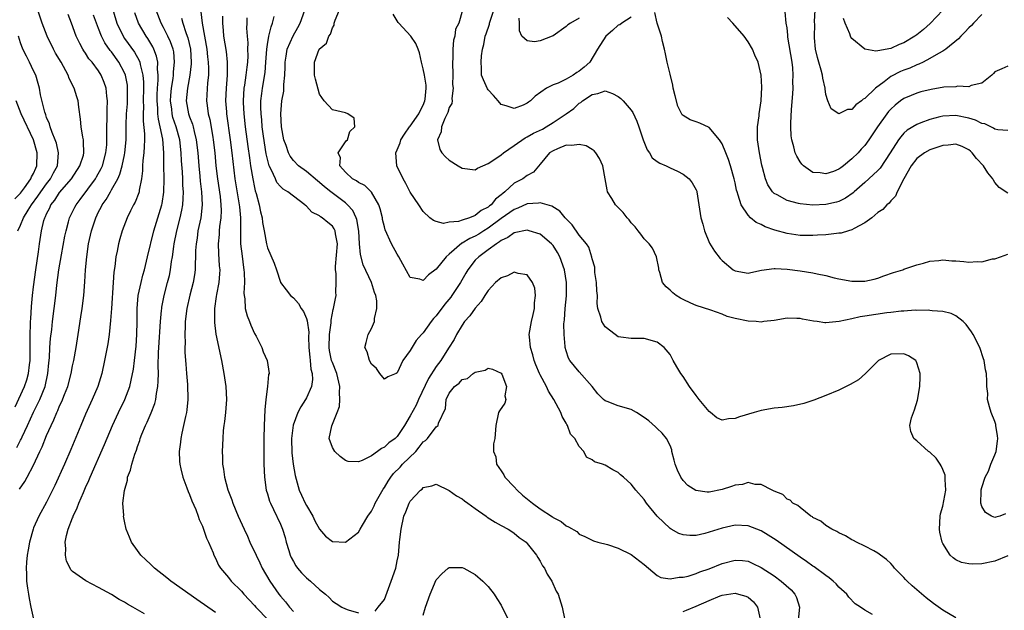
# Model space of a CAD drawing. Units: inches. Extents: x 2578328 to 2580000, y 1491000 to 1494000.
# Drawn here: x 2579459 to 2579610, y 1492014 to 1492106 of the extents above; entities that cross this region are included whole.
import ezdxf

# ---------------------------------------------------------------- set-up
doc = ezdxf.new("R2010")
doc.units = ezdxf.units.IN
doc.header["$MEASUREMENT"] = 0
doc.layers.add('LD25771491_2ft', color=198, linetype='Continuous')

msp = doc.modelspace()

# ---------------------------------------------------------------- linework, layer by layer
at = {"layer": 'LD25771491_2ft'}
for points, elevation in [([(2579458.14, 1492045.86), (2579459.58, 1492049), (2579459.98, 1492050.02), (2579460.22, 1492051), (2579460.35, 1492052.35), (2579460.46, 1492053), (2579460.49, 1492055), (2579460.47, 1492055.53), (2579460.48, 1492057), (2579460.54, 1492058.54), (2579460.54, 1492059), (2579460.56, 1492059.44), (2579460.7, 1492061.3), (2579460.85, 1492063), (2579461, 1492064.37), (2579461.34, 1492067), (2579461.76, 1492069.76), (2579461.92, 1492071), (2579462.22, 1492073), (2579462.59, 1492074.59), (2579462.72, 1492075), (2579462.82, 1492075.18), (2579463, 1492075.62), (2579463.48, 1492076.52), (2579463.67, 1492077), (2579464.27, 1492077.73), (2579465, 1492078.87), (2579466.84, 1492081), (2579468.14, 1492083), (2579468.66, 1492084.66), (2579468.74, 1492085), (2579468.7, 1492086.7), (2579468.66, 1492087), (2579468.56, 1492087.44), (2579468.31, 1492089), (2579468.22, 1492090.22), (2579467.96, 1492092.04), (2579467.85, 1492093), (2579467.64, 1492093.64), (2579467.24, 1492095), (2579466.49, 1492096.49), (2579466.32, 1492097), (2579465.23, 1492099), (2579464.39, 1492100.39), (2579464.04, 1492101), (2579463.07, 1492103), (2579462.34, 1492105), (2579461.65, 1492107)], 9946), ([(2579473, 1492107.76), (2579473.83, 1492105), (2579474.77, 1492103), (2579475, 1492102.65), (2579476.54, 1492100.54), (2579477.25, 1492099.25), (2579477.34, 1492099), (2579477.4, 1492098.6), (2579477.81, 1492097), (2579477.91, 1492095.91), (2579477.91, 1492095), (2579477.88, 1492093), (2579477.91, 1492092.09), (2579477.86, 1492091), (2579477.87, 1492089.87), (2579478.07, 1492087.93), (2579478.08, 1492087), (2579478, 1492086), (2579477.99, 1492085), (2579477.83, 1492083.83), (2579477.78, 1492083), (2579477.77, 1492082.23), (2579477.6, 1492081), (2579477.25, 1492079.25), (2579477.23, 1492079), (2579477.18, 1492078.82), (2579476.62, 1492077.38), (2579476.38, 1492077), (2579475.93, 1492076.07), (2579475.38, 1492075), (2579474.62, 1492073), (2579474.25, 1492071.75), (2579474.05, 1492071), (2579473.85, 1492069.85), (2579473.66, 1492069), (2579473.5, 1492067.5), (2579473.36, 1492066.64), (2579473.24, 1492065), (2579473, 1492061), (2579472.85, 1492059.15), (2579472.61, 1492057), (2579472.41, 1492055.59), (2579471.94, 1492053), (2579471.5, 1492051), (2579470.87, 1492049), (2579470.02, 1492047), (2579469, 1492044.75), (2579468.25, 1492043), (2579466.72, 1492039.28), (2579465.74, 1492037), (2579464.28, 1492033.72), (2579463.93, 1492033), (2579463, 1492031.18), (2579461.78, 1492029), (2579461, 1492027.19), (2579460.92, 1492027), (2579460.37, 1492025), (2579460.17, 1492023.83), (2579460.01, 1492023), (2579459.9, 1492021.9), (2579459.84, 1492021), (2579459.9, 1492020.1), (2579459.91, 1492019), (2579460.08, 1492017.92), (2579460.19, 1492017), (2579460.31, 1492016.31), (2579460.57, 1492015), (2579461, 1492013.12)], 9940), ([(2579489, 1492014.18), (2579486.14, 1492016.14), (2579482.12, 1492019), (2579481.51, 1492019.51), (2579479.59, 1492021), (2579479.32, 1492021.32), (2579479, 1492021.61), (2579478.3, 1492022.3), (2579477.49, 1492023), (2579477, 1492023.72), (2579476.06, 1492025), (2579475.78, 1492025.78), (2579475.27, 1492027), (2579475, 1492028.22), (2579474.85, 1492029), (2579474.87, 1492029.13), (2579474.76, 1492031), (2579474.97, 1492032.97), (2579475.45, 1492034.55), (2579475.48, 1492035), (2579475.92, 1492036.08), (2579476.1, 1492037), (2579476.58, 1492038.58), (2579476.82, 1492039.18), (2579477, 1492039.77), (2579477.34, 1492040.66), (2579477.42, 1492041), (2579477.66, 1492041.66), (2579478.21, 1492043), (2579478.48, 1492043.52), (2579479.08, 1492044.92), (2579479.65, 1492046.35), (2579479.8, 1492047), (2579479.9, 1492047.9), (2579480.13, 1492049), (2579480.19, 1492049.81), (2579480.21, 1492051), (2579480.2, 1492052.2), (2579480.25, 1492054.25), (2579480.28, 1492055), (2579480.54, 1492059), (2579480.71, 1492060.71), (2579480.73, 1492061), (2579480.76, 1492061.24), (2579481.11, 1492063), (2579481.64, 1492065), (2579481.9, 1492066.1), (2579482.08, 1492067), (2579482.24, 1492068.24), (2579482.37, 1492069), (2579482.58, 1492070.58), (2579482.65, 1492071), (2579483.06, 1492073), (2579483.56, 1492075), (2579483.82, 1492076.18), (2579483.96, 1492077), (2579484.04, 1492077.96), (2579484.06, 1492079), (2579483.98, 1492079.98), (2579483.95, 1492081), (2579483.9, 1492082.1), (2579483.78, 1492083.78), (2579483.73, 1492085), (2579483.49, 1492087), (2579482.93, 1492089), (2579482.45, 1492090.45), (2579482.34, 1492091), (2579482.26, 1492091.74), (2579482.09, 1492093), (2579482.13, 1492093.87), (2579482.22, 1492095), (2579482.47, 1492096.47), (2579482.52, 1492097), (2579482.53, 1492097.47), (2579482.71, 1492099), (2579482.57, 1492100.57), (2579482.47, 1492101), (2579482.1, 1492102.1), (2579481.68, 1492103), (2579481, 1492104.35), (2579480.64, 1492105), (2579479.88, 1492107)], 9936), ([(2579603, 1492013.36), (2579601, 1492014.51), (2579599.57, 1492015.57), (2579598.44, 1492016.44), (2579597, 1492017.68), (2579596.27, 1492018.27), (2579595.49, 1492019), (2579595.25, 1492019.25), (2579595, 1492019.54), (2579593.55, 1492021), (2579593.32, 1492021.32), (2579593, 1492021.69), (2579592.34, 1492022.34), (2579591.41, 1492023), (2579591, 1492023.33), (2579590.36, 1492023.64), (2579589, 1492024.38), (2579587.7, 1492025), (2579587.24, 1492025.24), (2579587, 1492025.35), (2579585.98, 1492025.98), (2579585, 1492026.43), (2579584.66, 1492026.66), (2579583.92, 1492027), (2579583, 1492027.59), (2579582.22, 1492028.22), (2579581, 1492028.81), (2579580.9, 1492028.9), (2579580.68, 1492029), (2579579, 1492030.34), (2579578.67, 1492030.67), (2579577.9, 1492031), (2579577.48, 1492031.48), (2579577, 1492031.65), (2579576.34, 1492032.34), (2579575, 1492032.85), (2579574.92, 1492032.92), (2579574.73, 1492033), (2579573, 1492033.91), (2579572.12, 1492033.88), (2579571, 1492034.18), (2579570.13, 1492033.87), (2579569, 1492033.78), (2579568.44, 1492033.56), (2579567, 1492033.14), (2579565, 1492032.71), (2579564.71, 1492032.71), (2579562.97, 1492032.97), (2579561.75, 1492033.75), (2579561, 1492034.53), (2579560.66, 1492035), (2579560.12, 1492036.12), (2579559.76, 1492037), (2579559.64, 1492037.64), (2579559.27, 1492039), (2579559.24, 1492039.24), (2579559, 1492039.88), (2579558.43, 1492041), (2579557.8, 1492041.8), (2579557, 1492042.52), (2579556.76, 1492042.76), (2579555.71, 1492043.71), (2579555, 1492044.23), (2579553.84, 1492045), (2579553, 1492045.43), (2579551, 1492046.02), (2579549.32, 1492046.68), (2579549, 1492046.76), (2579548.73, 1492047), (2579547.87, 1492047.87), (2579547.02, 1492049), (2579545, 1492051.28), (2579543.58, 1492053), (2579543.37, 1492053.37), (2579543, 1492054.47), (2579542.85, 1492055), (2579542.84, 1492055.16), (2579542.68, 1492057), (2579542.64, 1492058.64), (2579542.74, 1492059.26), (2579542.84, 1492061), (2579543.03, 1492062.97), (2579543.05, 1492065), (2579542.73, 1492067), (2579542.01, 1492069), (2579541.66, 1492069.66), (2579541, 1492070.71), (2579540.75, 1492071), (2579539, 1492072.48), (2579537.31, 1492073), (2579537, 1492073.08), (2579535, 1492072.67), (2579534.04, 1492071.96), (2579533, 1492071.5), (2579532.73, 1492071.27), (2579532.26, 1492071), (2579531, 1492070.04), (2579529.54, 1492069), (2579529, 1492068.45), (2579527.88, 1492067), (2579527.55, 1492066.45), (2579526.74, 1492065), (2579525.4, 1492063), (2579525.23, 1492062.77), (2579524.31, 1492061.69), (2579523, 1492059.9), (2579522.55, 1492059.45), (2579522.2, 1492059), (2579521, 1492057.24), (2579520.73, 1492057), (2579519.9, 1492056.1), (2579519, 1492054.53), (2579517.85, 1492053), (2579517, 1492051.1), (2579516.83, 1492051), (2579515.54, 1492050.46), (2579515, 1492050.14), (2579514.3, 1492051), (2579513.79, 1492051.79), (2579513, 1492052.46), (2579512.72, 1492053), (2579512.35, 1492054.35), (2579511.99, 1492055), (2579512.22, 1492055.78), (2579512.51, 1492057), (2579513, 1492057.92), (2579513.51, 1492059), (2579513.48, 1492059.48), (2579513.85, 1492061), (2579513.82, 1492062.18), (2579513.67, 1492063), (2579513.5, 1492063.5), (2579513.03, 1492065), (2579511.74, 1492067.74), (2579511.32, 1492069.32), (2579511.2, 1492071), (2579511.09, 1492072.91), (2579510.75, 1492074.75), (2579510.66, 1492075), (2579510.13, 1492076.13), (2579509.34, 1492077), (2579509, 1492077.29), (2579506.75, 1492079), (2579505.78, 1492079.78), (2579505, 1492080.46), (2579504.69, 1492080.69), (2579503, 1492082.11), (2579501.8, 1492083), (2579501, 1492083.84), (2579500.49, 1492084.49), (2579500.24, 1492085), (2579499.87, 1492086.13), (2579499.55, 1492087), (2579499.19, 1492089), (2579499.06, 1492091), (2579499.24, 1492093), (2579499.51, 1492094.49), (2579499.55, 1492095), (2579499.54, 1492095.54), (2579499.69, 1492097), (2579499.73, 1492098.27), (2579499.73, 1492099), (2579499.91, 1492099.91), (2579500.05, 1492101), (2579500.95, 1492103.05), (2579501.67, 1492104.33), (2579502.02, 1492105), (2579502.75, 1492107)], 9924), ([(2579611, 1492022.92), (2579609, 1492022.05), (2579607, 1492021.67), (2579605.63, 1492021.63), (2579605, 1492021.67), (2579603.89, 1492021.89), (2579603, 1492022.29), (2579602.57, 1492022.57), (2579602.14, 1492023), (2579601, 1492024.78), (2579600.91, 1492025), (2579600.55, 1492026.55), (2579600.48, 1492027), (2579600.56, 1492029), (2579600.65, 1492029.35), (2579601, 1492030.54), (2579601.44, 1492033), (2579601.35, 1492034.65), (2579601.37, 1492035), (2579601.35, 1492035.35), (2579601, 1492036.2), (2579600.75, 1492036.75), (2579600.57, 1492037), (2579599.97, 1492037.97), (2579599, 1492038.87), (2579598.8, 1492039), (2579597, 1492040.61), (2579596.77, 1492040.77), (2579596.52, 1492041), (2579596.05, 1492042.05), (2579595.92, 1492043), (2579596.18, 1492044.18), (2579596.61, 1492045.39), (2579597.09, 1492046.91), (2579597.43, 1492049), (2579597.5, 1492050.5), (2579597.48, 1492051), (2579597, 1492052.62), (2579596.88, 1492052.88), (2579596.81, 1492053), (2579595.71, 1492053.71), (2579595, 1492054.03), (2579593, 1492053.97), (2579591.06, 1492053), (2579589.08, 1492051), (2579587.99, 1492050.01), (2579586.72, 1492049.28), (2579585, 1492048.44), (2579583, 1492047.62), (2579581.12, 1492046.88), (2579579.61, 1492046.39), (2579577.98, 1492046.02), (2579576.24, 1492045.76), (2579575, 1492045.63), (2579573, 1492045.3), (2579571.92, 1492045), (2579569.68, 1492044.32), (2579569, 1492044.05), (2579567.97, 1492044.03), (2579567, 1492043.79), (2579566.18, 1492044.18), (2579565.2, 1492045), (2579565, 1492045.13), (2579563.49, 1492047), (2579563, 1492047.62), (2579561.98, 1492049), (2579561, 1492050.56), (2579560.63, 1492051), (2579560.04, 1492052.04), (2579559.46, 1492053), (2579559, 1492053.91), (2579558.09, 1492055), (2579557, 1492055.84), (2579555, 1492056.37), (2579553.63, 1492056.37), (2579553, 1492056.39), (2579551.41, 1492056.59), (2579551, 1492056.67), (2579550.52, 1492057), (2579549, 1492058.18), (2579548.49, 1492059), (2579548.32, 1492059.68), (2579547.89, 1492061), (2579547.78, 1492061.78), (2579547.8, 1492063), (2579547.73, 1492063.73), (2579547.69, 1492065), (2579547.43, 1492066.57), (2579547.39, 1492067.39), (2579547, 1492068.66), (2579546.95, 1492068.95), (2579546.47, 1492070.47), (2579546.11, 1492071), (2579545, 1492072.3), (2579543.9, 1492073.9), (2579542.85, 1492075), (2579542.02, 1492076.02), (2579540.79, 1492076.79), (2579539, 1492077.29), (2579538.76, 1492077.24), (2579537, 1492077.15), (2579535.54, 1492076.46), (2579535, 1492076.29), (2579533, 1492074.89), (2579531, 1492073.41), (2579530.33, 1492073), (2579529.53, 1492072.47), (2579529, 1492072.18), (2579528.18, 1492071.82), (2579527, 1492071.1), (2579526.93, 1492071.07), (2579525, 1492069.39), (2579524.52, 1492069), (2579523, 1492067.07), (2579521.78, 1492066.22), (2579521, 1492065.35), (2579520.44, 1492065.56), (2579519, 1492065.78), (2579517.85, 1492067.85), (2579517.24, 1492069), (2579517, 1492069.38), (2579516.08, 1492071), (2579515.13, 1492073.13), (2579515, 1492073.61), (2579514.74, 1492074.74), (2579514.7, 1492075), (2579514.36, 1492076.36), (2579514.14, 1492077), (2579513, 1492078.96), (2579511.98, 1492079.98), (2579511, 1492080.46), (2579510.7, 1492080.7), (2579510.09, 1492081), (2579509, 1492082.03), (2579508.15, 1492083), (2579508.24, 1492084.24), (2579507.87, 1492085), (2579509.14, 1492086.86), (2579509.31, 1492087), (2579509.71, 1492088.29), (2579510.47, 1492089), (2579510.34, 1492090.34), (2579509.39, 1492091), (2579509, 1492091.16), (2579507, 1492091.63), (2579505.75, 1492093), (2579505, 1492094.06), (2579504.38, 1492096.38), (2579504.27, 1492097), (2579504.24, 1492099), (2579504.99, 1492101), (2579506.07, 1492101.93), (2579506.46, 1492103), (2579506.69, 1492103.31), (2579507, 1492104.26), (2579507.29, 1492104.71), (2579507.3, 1492105), (2579507.44, 1492105.44), (2579508.33, 1492107.67)], 9922), ([(2579527.05, 1492107), (2579526.48, 1492105), (2579525.94, 1492104.06), (2579525.83, 1492103), (2579525.64, 1492102.36), (2579525.56, 1492101), (2579525.56, 1492099.56), (2579525.51, 1492099), (2579525.55, 1492097), (2579525.52, 1492095.52), (2579525.61, 1492095), (2579525.37, 1492093.37), (2579525.42, 1492093), (2579525.37, 1492092.63), (2579525, 1492092), (2579524.78, 1492091.22), (2579524.31, 1492090.31), (2579523.79, 1492089), (2579523.75, 1492088.25), (2579523.2, 1492087), (2579523.54, 1492085.54), (2579523.87, 1492085), (2579524.4, 1492084.4), (2579525, 1492083.87), (2579526.36, 1492083), (2579527, 1492082.62), (2579529, 1492082.39), (2579529.36, 1492082.64), (2579530.14, 1492083), (2579531, 1492083.36), (2579532.01, 1492084.01), (2579533, 1492084.71), (2579533.34, 1492085), (2579535, 1492086.12), (2579536.66, 1492087.34), (2579537, 1492087.47), (2579537.97, 1492088.03), (2579539.33, 1492088.67), (2579539.91, 1492089), (2579541, 1492089.69), (2579542.98, 1492091), (2579544.17, 1492091.83), (2579545, 1492092.64), (2579545.25, 1492092.75), (2579545.51, 1492093), (2579547, 1492094), (2579547.87, 1492094.13), (2579549, 1492094.54), (2579550.14, 1492094.14), (2579551, 1492093.7), (2579551.4, 1492093.4), (2579551.78, 1492093), (2579553, 1492091.58), (2579553.25, 1492091.25), (2579553.89, 1492089.89), (2579554.2, 1492089), (2579554.85, 1492087), (2579555.47, 1492085.47), (2579555.81, 1492085), (2579556.26, 1492084.26), (2579557, 1492083.69), (2579557.41, 1492083.41), (2579558.37, 1492083), (2579559, 1492082.69), (2579560.16, 1492082.16), (2579561, 1492081.72), (2579561.92, 1492081), (2579562.38, 1492080.38), (2579563, 1492079.33), (2579563.11, 1492079.1), (2579563.14, 1492079), (2579563.72, 1492075), (2579564.03, 1492074.03), (2579564.3, 1492073), (2579565.06, 1492071.06), (2579565.83, 1492069.83), (2579566.71, 1492068.71), (2579567, 1492068.4), (2579568.7, 1492067), (2579569, 1492066.8), (2579571, 1492066.46), (2579571.41, 1492066.59), (2579573.09, 1492066.91), (2579575, 1492067.18), (2579575.16, 1492067.16), (2579577, 1492067.09), (2579579, 1492066.83), (2579581, 1492066.5), (2579581.66, 1492066.34), (2579583, 1492066.08), (2579584.24, 1492065.76), (2579585, 1492065.59), (2579587, 1492065.23), (2579589, 1492065.23), (2579590.44, 1492065.56), (2579591, 1492065.71), (2579591.93, 1492066.07), (2579593.42, 1492066.58), (2579594.81, 1492067), (2579595, 1492067.08), (2579597, 1492067.76), (2579598.01, 1492068.01), (2579599, 1492068.3), (2579600.4, 1492068.4), (2579601, 1492068.51), (2579602.37, 1492068.37), (2579603, 1492068.38), (2579604.24, 1492068.24), (2579605, 1492068.18), (2579606.26, 1492068.26), (2579607, 1492068.22), (2579608.66, 1492068.66), (2579609, 1492068.67), (2579609.86, 1492069), (2579611, 1492069.41)], 9918), ([(2579553, 1492105.92), (2579551.59, 1492105), (2579551.24, 1492104.76), (2579551, 1492104.67), (2579550.12, 1492103.88), (2579549.08, 1492103), (2579547.83, 1492101), (2579546.62, 1492099), (2579545.77, 1492098.23), (2579545, 1492097.6), (2579544.62, 1492097.38), (2579544.08, 1492097), (2579543, 1492096.36), (2579541.74, 1492095.74), (2579541, 1492095.48), (2579539.98, 1492095), (2579538.24, 1492093.76), (2579537.48, 1492093), (2579537.19, 1492092.81), (2579537, 1492092.64), (2579536.37, 1492092.37), (2579535, 1492091.82), (2579533.75, 1492092.25), (2579533, 1492092.46), (2579532.55, 1492093), (2579531.82, 1492093.82), (2579531, 1492094.7), (2579530.87, 1492094.87), (2579530.25, 1492096.25), (2579529.98, 1492097), (2579529.96, 1492098.04), (2579529.89, 1492099), (2579529.96, 1492099.96), (2579530.12, 1492101), (2579530.32, 1492101.68), (2579530.52, 1492103), (2579530.66, 1492103.34), (2579531.17, 1492104.83), (2579531.2, 1492105), (2579531.28, 1492105.28), (2579531.85, 1492107)], 9916), ([(2579607, 1492106.31), (2579605.71, 1492105), (2579605.38, 1492104.62), (2579605, 1492104.25), (2579604.4, 1492103.6), (2579603.75, 1492103), (2579603.4, 1492102.6), (2579601.47, 1492101), (2579601, 1492100.68), (2579600.34, 1492100.34), (2579599, 1492099.53), (2579597.98, 1492099), (2579597.32, 1492098.68), (2579597, 1492098.59), (2579595.92, 1492098.08), (2579595, 1492097.75), (2579594.47, 1492097.53), (2579593, 1492096.75), (2579591.96, 1492095.96), (2579590.61, 1492095), (2579589, 1492093.38), (2579588.73, 1492093.27), (2579588.48, 1492093), (2579587.6, 1492092.4), (2579587, 1492091.71), (2579586.29, 1492091.71), (2579585, 1492091.02), (2579583.79, 1492091.79), (2579583.27, 1492093), (2579583, 1492093.99), (2579582.87, 1492094.87), (2579582.87, 1492095), (2579582.51, 1492096.51), (2579582.45, 1492097), (2579582.26, 1492097.74), (2579581.88, 1492099), (2579581.69, 1492099.69), (2579581.41, 1492101), (2579581.25, 1492102.75), (2579581.21, 1492103), (2579581.26, 1492104.74), (2579581.25, 1492105.25), (2579581.35, 1492107)], 9910), ([(2579601.99, 1492108.01), (2579599.05, 1492104.95), (2579597.99, 1492104.01), (2579597, 1492103.21), (2579596.7, 1492103), (2579595, 1492101.95), (2579594.29, 1492101.71), (2579593, 1492101.09), (2579591, 1492100.73), (2579590.69, 1492100.69), (2579589, 1492101), (2579587, 1492102.61), (2579586.83, 1492102.83), (2579586.76, 1492103), (2579586.66, 1492103.34), (2579585.97, 1492105), (2579585.71, 1492105.72)], 9908), ([(2579458.43, 1492039.57), (2579459, 1492040.74), (2579459.1, 1492040.9), (2579459.23, 1492041.23), (2579460.06, 1492043), (2579460.97, 1492045.03), (2579461.65, 1492046.35), (2579461.95, 1492047), (2579462.76, 1492049), (2579463.2, 1492051), (2579463.34, 1492052.66), (2579463.43, 1492053.43), (2579463.51, 1492055), (2579463.62, 1492056.38), (2579463.79, 1492057.79), (2579463.92, 1492059), (2579464.41, 1492063), (2579464.59, 1492064.59), (2579464.89, 1492067), (2579465.28, 1492069.28), (2579465.82, 1492072.18), (2579466, 1492073), (2579466.39, 1492074.39), (2579466.54, 1492075), (2579467.35, 1492076.65), (2579467.54, 1492077), (2579468.18, 1492077.82), (2579470.51, 1492081), (2579470.7, 1492081.3), (2579471.42, 1492082.58), (2579471.6, 1492083), (2579472.14, 1492085), (2579472.25, 1492086.25), (2579472.28, 1492087), (2579472.28, 1492088.28), (2579472.25, 1492089), (2579472.31, 1492090.31), (2579472.3, 1492091.7), (2579472.4, 1492093), (2579472.27, 1492093.73), (2579472.18, 1492095), (2579471.87, 1492095.87), (2579471.41, 1492097), (2579471, 1492097.63), (2579470, 1492099), (2579469.52, 1492099.52), (2579469, 1492100.35), (2579468.73, 1492100.73), (2579468.56, 1492101), (2579468.14, 1492101.86), (2579467.53, 1492103), (2579466.84, 1492105), (2579466.33, 1492106.33)], 9944), ([(2579458.83, 1492033.17), (2579459.66, 1492034.34), (2579460.02, 1492035), (2579461, 1492036.87), (2579461.98, 1492039), (2579462.32, 1492039.68), (2579463, 1492041.45), (2579463.68, 1492043), (2579464.13, 1492043.87), (2579464.56, 1492045), (2579464.71, 1492045.29), (2579465, 1492046.01), (2579465.33, 1492046.67), (2579465.74, 1492047.74), (2579466.25, 1492049), (2579466.78, 1492051), (2579467, 1492052.2), (2579467.17, 1492053), (2579467.53, 1492055), (2579467.86, 1492057), (2579468.29, 1492059.71), (2579468.49, 1492061), (2579468.72, 1492063), (2579468.88, 1492065.12), (2579468.99, 1492067), (2579469.19, 1492069), (2579469.47, 1492071), (2579469.9, 1492073), (2579470.56, 1492075), (2579471, 1492075.89), (2579471.39, 1492076.61), (2579471.57, 1492077), (2579472.16, 1492077.84), (2579472.82, 1492079), (2579473, 1492079.28), (2579473.97, 1492081), (2579474.3, 1492081.7), (2579474.65, 1492083), (2579475, 1492084.72), (2579475.06, 1492085), (2579475.25, 1492087), (2579475.27, 1492089.27), (2579475.32, 1492091), (2579475.44, 1492092.56), (2579475.46, 1492093), (2579475.48, 1492095), (2579475.43, 1492095.43), (2579475.14, 1492097), (2579475, 1492097.34), (2579474.13, 1492099), (2579473, 1492100.56), (2579472.79, 1492100.79), (2579471.98, 1492101.98), (2579471.46, 1492103), (2579471, 1492104.19), (2579470.67, 1492105), (2579470.22, 1492106.22)], 9942), ([(2579478.07, 1492013.93), (2579476.27, 1492015), (2579475.46, 1492015.46), (2579475, 1492015.76), (2579474.19, 1492016.19), (2579473, 1492016.93), (2579471, 1492018.03), (2579469.04, 1492019.04), (2579467, 1492020.48), (2579466.75, 1492020.75), (2579466.63, 1492021), (2579466.07, 1492022.07), (2579465.89, 1492023), (2579465.96, 1492024.04), (2579465.85, 1492025), (2579466.05, 1492026.05), (2579466.32, 1492027), (2579467, 1492028.76), (2579467.08, 1492028.92), (2579467.09, 1492029), (2579467.72, 1492030.28), (2579467.97, 1492031), (2579468.68, 1492032.68), (2579469, 1492033.41), (2579469.51, 1492034.49), (2579469.71, 1492035), (2579471.92, 1492040.08), (2579473.13, 1492043), (2579474.06, 1492045), (2579475.04, 1492047), (2579475.79, 1492049), (2579476.04, 1492049.96), (2579476.36, 1492051.64), (2579476.53, 1492053), (2579476.77, 1492055.23), (2579476.9, 1492057), (2579476.96, 1492059), (2579476.96, 1492061.04), (2579477.12, 1492063), (2579477.56, 1492065), (2579477.83, 1492066.17), (2579478.07, 1492067), (2579478.52, 1492069), (2579479.52, 1492073), (2579480.34, 1492075.66), (2579480.74, 1492077), (2579480.79, 1492077.21), (2579481.07, 1492078.93), (2579481.12, 1492081), (2579481.07, 1492083.07), (2579481.07, 1492085), (2579480.9, 1492087.1), (2579480.51, 1492089), (2579480.21, 1492090.21), (2579480.14, 1492091), (2579480.12, 1492091.88), (2579480.02, 1492093), (2579480.03, 1492093.97), (2579480.08, 1492095), (2579480.19, 1492096.19), (2579480.19, 1492097), (2579480.09, 1492097.91), (2579480.11, 1492099), (2579479.93, 1492099.93), (2579479.53, 1492101), (2579479.36, 1492101.36), (2579478.61, 1492102.61), (2579478.33, 1492103), (2579477.14, 1492105), (2579476.58, 1492106.58)], 9938), ([(2579483.76, 1492105.76), (2579483.95, 1492105), (2579484.43, 1492103.57), (2579484.66, 1492103), (2579484.74, 1492102.74), (2579485.14, 1492101), (2579485.28, 1492099), (2579485.27, 1492098.73), (2579485.07, 1492097), (2579484.68, 1492095), (2579484.51, 1492093), (2579484.86, 1492091), (2579485, 1492090.58), (2579485.44, 1492089.44), (2579485.55, 1492089), (2579485.7, 1492088.3), (2579486.04, 1492087), (2579486.27, 1492085), (2579486.43, 1492083), (2579486.6, 1492081.4), (2579486.66, 1492080.66), (2579486.87, 1492079), (2579486.95, 1492077), (2579486.73, 1492075), (2579486.31, 1492073), (2579486.16, 1492071.84), (2579486.02, 1492071), (2579485.95, 1492069.95), (2579485.95, 1492069), (2579485.88, 1492067.88), (2579485.88, 1492067), (2579485.78, 1492066.22), (2579485.56, 1492065), (2579485.07, 1492063.07), (2579484.61, 1492061), (2579484.36, 1492059), (2579484.31, 1492058.31), (2579484.26, 1492057), (2579484.31, 1492055.69), (2579484.29, 1492055), (2579484.3, 1492054.3), (2579484.4, 1492053), (2579484.43, 1492052.43), (2579484.56, 1492051), (2579484.69, 1492049.31), (2579484.72, 1492047), (2579484.58, 1492045.42), (2579484.52, 1492045), (2579484.37, 1492044.37), (2579484.1, 1492043), (2579483.82, 1492041.82), (2579483.65, 1492041), (2579483.6, 1492040.4), (2579483.4, 1492039), (2579483.47, 1492037.47), (2579483.5, 1492037), (2579483.68, 1492036.32), (2579483.98, 1492035), (2579484.6, 1492033.4), (2579484.79, 1492032.79), (2579485, 1492032.37), (2579485.36, 1492031.36), (2579485.96, 1492030.04), (2579486.33, 1492029), (2579486.48, 1492028.48), (2579487, 1492027.46), (2579487.18, 1492027), (2579487.6, 1492025.6), (2579487.92, 1492025), (2579488.63, 1492023.37), (2579488.76, 1492023), (2579489, 1492022.56), (2579489.48, 1492021.48), (2579489.76, 1492021), (2579491, 1492019.56), (2579491.41, 1492019), (2579493, 1492017.46), (2579493.38, 1492017), (2579495, 1492015.23), (2579495.19, 1492015), (2579497.18, 1492013)], 9934), ([(2579486.76, 1492106.76), (2579486.94, 1492105), (2579487.66, 1492101), (2579487.79, 1492099.79), (2579487.9, 1492099), (2579487.94, 1492098.06), (2579487.92, 1492097), (2579487.79, 1492095.78), (2579487.64, 1492093), (2579487.71, 1492092.29), (2579487.89, 1492091), (2579488.13, 1492090.13), (2579488.58, 1492087.42), (2579488.66, 1492087), (2579488.88, 1492085), (2579489.08, 1492083), (2579489.32, 1492081), (2579489.71, 1492078.29), (2579489.84, 1492077), (2579489.87, 1492076.13), (2579489.83, 1492075), (2579489.64, 1492073.64), (2579489.58, 1492073), (2579489.56, 1492072.44), (2579489.42, 1492071), (2579489.48, 1492069.48), (2579489.59, 1492067.59), (2579489.65, 1492067), (2579489.63, 1492066.37), (2579489.51, 1492065), (2579489.16, 1492063.16), (2579489.13, 1492062.87), (2579488.85, 1492061), (2579488.84, 1492060.84), (2579488.83, 1492059), (2579488.84, 1492058.84), (2579489.07, 1492057.07), (2579489.92, 1492053), (2579490.3, 1492051), (2579490.62, 1492049), (2579490.72, 1492047), (2579490.56, 1492045), (2579490.4, 1492043.6), (2579490.3, 1492043), (2579490.21, 1492042.21), (2579490.11, 1492041), (2579490.04, 1492039), (2579490.08, 1492038.08), (2579490.1, 1492037), (2579490.24, 1492036.24), (2579490.38, 1492035), (2579490.91, 1492033.09), (2579491.51, 1492031.51), (2579491.68, 1492031), (2579492.52, 1492029), (2579493.4, 1492027), (2579493.91, 1492025.91), (2579494.31, 1492025), (2579495.25, 1492023), (2579495.83, 1492021.83), (2579496.21, 1492021), (2579497.36, 1492019), (2579498.75, 1492017), (2579499, 1492016.69), (2579499.8, 1492015.8), (2579500.38, 1492015), (2579501, 1492014.29)], 9932), ([(2579490.08, 1492106.08), (2579490.06, 1492105), (2579490.16, 1492103.84), (2579490.25, 1492103), (2579490.64, 1492100.64), (2579490.81, 1492099), (2579490.79, 1492097.21), (2579490.8, 1492097), (2579490.65, 1492095), (2579490.57, 1492093), (2579490.68, 1492091.32), (2579490.71, 1492091), (2579491.28, 1492087), (2579491.52, 1492085), (2579491.66, 1492083.66), (2579492, 1492081), (2579492.67, 1492077), (2579492.68, 1492076.68), (2579492.85, 1492075), (2579492.84, 1492074.84), (2579492.84, 1492073), (2579492.87, 1492071), (2579493.09, 1492069.09), (2579493.33, 1492067.33), (2579493.39, 1492067), (2579493.43, 1492066.57), (2579493.47, 1492065), (2579493.39, 1492063.39), (2579493.41, 1492063), (2579493.5, 1492062.5), (2579493.58, 1492061), (2579493.87, 1492059.87), (2579494.23, 1492059), (2579494.43, 1492058.43), (2579495, 1492057.18), (2579495.25, 1492056.75), (2579496.13, 1492055), (2579496.35, 1492054.35), (2579496.97, 1492053), (2579497.29, 1492051), (2579497.17, 1492050.83), (2579496.99, 1492048.99), (2579496.75, 1492047), (2579496.6, 1492045.4), (2579496.49, 1492043), (2579496.46, 1492041), (2579496.46, 1492037), (2579496.53, 1492035), (2579496.82, 1492033), (2579497, 1492032.45), (2579497.33, 1492031.33), (2579497.46, 1492031), (2579497.94, 1492030.06), (2579499, 1492027.77), (2579499.33, 1492027), (2579499.72, 1492025.72), (2579499.91, 1492025), (2579500.29, 1492023.71), (2579500.51, 1492023), (2579500.66, 1492022.66), (2579501, 1492022), (2579501.36, 1492021.36), (2579501.64, 1492021), (2579502.26, 1492020.26), (2579503, 1492019.49), (2579503.61, 1492019), (2579505, 1492017.73), (2579505.95, 1492017), (2579506.49, 1492016.49), (2579507, 1492015.93), (2579507.56, 1492015.56), (2579508.48, 1492015), (2579509, 1492014.72), (2579509.45, 1492014.55), (2579511, 1492014.09)], 9930), ([(2579493.84, 1492105.84), (2579493.84, 1492105), (2579493.79, 1492104.21), (2579493.86, 1492103), (2579493.97, 1492101.97), (2579493.94, 1492101), (2579493.96, 1492099.96), (2579493.92, 1492099), (2579493.81, 1492098.19), (2579493.68, 1492097), (2579493.45, 1492095.45), (2579493.37, 1492095), (2579493.24, 1492093), (2579493.25, 1492092.75), (2579493.35, 1492091), (2579493.59, 1492089), (2579494, 1492086), (2579494.23, 1492084.23), (2579494.41, 1492083), (2579494.73, 1492081), (2579495, 1492079.67), (2579495.13, 1492079.13), (2579495.25, 1492078.75), (2579495.72, 1492077), (2579495.93, 1492075.93), (2579496.18, 1492075), (2579496.25, 1492074.25), (2579496.5, 1492073), (2579496.85, 1492071), (2579497, 1492070.38), (2579498.02, 1492068.02), (2579498.4, 1492067), (2579499, 1492065.05), (2579499.03, 1492065), (2579499.89, 1492063.89), (2579500.54, 1492063), (2579501, 1492062.65), (2579501.8, 1492061.8), (2579502.2, 1492061), (2579502.53, 1492060.53), (2579503, 1492059.5), (2579503.13, 1492059.13), (2579503.35, 1492057.35), (2579503.34, 1492056.66), (2579503.39, 1492055), (2579503.51, 1492053.51), (2579503.58, 1492053), (2579503.69, 1492051.69), (2579503.88, 1492051), (2579503.94, 1492050.06), (2579503.77, 1492049), (2579503, 1492047.23), (2579502.87, 1492047), (2579502.12, 1492045.87), (2579501.68, 1492045), (2579500.98, 1492043.02), (2579500.73, 1492041), (2579500.75, 1492038.75), (2579500.95, 1492037), (2579501.26, 1492035.26), (2579501.89, 1492033), (2579502.26, 1492032.26), (2579502.8, 1492031), (2579503, 1492030.63), (2579503.97, 1492029), (2579504.31, 1492028.31), (2579505, 1492027), (2579505.94, 1492025.94), (2579507, 1492025.09), (2579509, 1492025), (2579511, 1492026.54), (2579511.28, 1492027), (2579511.64, 1492027.64), (2579512.47, 1492029), (2579513, 1492029.78), (2579513.42, 1492030.58), (2579513.61, 1492031), (2579514.81, 1492033.19), (2579515, 1492033.44), (2579515.59, 1492034.41), (2579515.99, 1492035), (2579516.43, 1492035.57), (2579517.43, 1492036.57), (2579517.79, 1492037), (2579519.83, 1492039), (2579520.38, 1492039.62), (2579521, 1492040.45), (2579521.33, 1492040.67), (2579521.66, 1492041), (2579523, 1492042.79), (2579523.27, 1492043), (2579523.33, 1492043.33), (2579524.42, 1492045.58), (2579524.54, 1492047), (2579525, 1492047.99), (2579525.79, 1492049), (2579526.51, 1492049.49), (2579527, 1492050.05), (2579527.79, 1492050.21), (2579528.68, 1492051), (2579529, 1492051.2), (2579530.5, 1492051.5), (2579531, 1492051.83), (2579531.66, 1492051.66), (2579533, 1492051.06), (2579533.08, 1492050.92), (2579533.82, 1492049), (2579533.56, 1492047.56), (2579533.69, 1492047), (2579533.55, 1492046.45), (2579532.74, 1492045.26), (2579532.6, 1492045), (2579532.19, 1492043), (2579532.01, 1492041), (2579531.83, 1492040.17), (2579531.8, 1492039), (2579532.15, 1492038.15), (2579532.28, 1492037), (2579533, 1492035.99), (2579533.38, 1492035.38), (2579533.56, 1492035), (2579535, 1492033.53), (2579535.43, 1492033), (2579536.27, 1492032.27), (2579537.79, 1492031), (2579539, 1492030.13), (2579540.91, 1492028.9), (2579541, 1492028.82), (2579542.21, 1492028.21), (2579543, 1492027.54), (2579543.38, 1492027.38), (2579544.62, 1492026.62), (2579545, 1492026.24), (2579545.86, 1492025.86), (2579547.19, 1492025.19), (2579547.87, 1492025), (2579549.37, 1492024.63), (2579551, 1492024.09), (2579553, 1492023.08), (2579555, 1492021.54), (2579555.67, 1492021), (2579557, 1492019.87), (2579557.58, 1492019.58), (2579559, 1492019.34), (2579560.38, 1492019.62), (2579561, 1492019.61), (2579561.78, 1492019.78), (2579563, 1492020.18), (2579563.58, 1492020.42), (2579565, 1492020.89), (2579567, 1492021.71), (2579569, 1492022.23), (2579570.15, 1492022.15), (2579571, 1492022.05), (2579571.73, 1492021.73), (2579573, 1492021.11), (2579575, 1492019.8), (2579576.11, 1492019), (2579577.63, 1492017.63), (2579578.22, 1492017), (2579578.46, 1492016.46), (2579578.94, 1492015), (2579578.7, 1492013)], 9928), ([(2579590.16, 1492013.84), (2579589, 1492014.51), (2579588.29, 1492015), (2579587.5, 1492015.5), (2579586.5, 1492016.5), (2579586.21, 1492017), (2579585, 1492018.09), (2579584.57, 1492018.56), (2579584.13, 1492019), (2579583.51, 1492019.51), (2579583, 1492019.84), (2579581.18, 1492021.18), (2579581, 1492021.29), (2579580.01, 1492022.01), (2579579, 1492022.69), (2579575.31, 1492025.31), (2579574.09, 1492026.09), (2579573, 1492026.74), (2579571, 1492027.51), (2579569, 1492027.61), (2579567, 1492027.17), (2579565, 1492026.52), (2579564.33, 1492026.33), (2579563, 1492026.04), (2579562.03, 1492026.03), (2579561, 1492026.14), (2579560.36, 1492026.36), (2579559.17, 1492027), (2579559, 1492027.1), (2579557.02, 1492029), (2579555.39, 1492031), (2579555, 1492031.57), (2579553.7, 1492033), (2579553, 1492033.94), (2579551.81, 1492035), (2579551.37, 1492035.37), (2579551, 1492035.76), (2579550.16, 1492036.16), (2579549, 1492036.85), (2579548.6, 1492037), (2579547.36, 1492037.36), (2579547, 1492037.67), (2579546.11, 1492038.11), (2579545.7, 1492039), (2579545, 1492039.74), (2579544.34, 1492041), (2579543.67, 1492041.67), (2579543.21, 1492043), (2579543.12, 1492043.12), (2579543, 1492043.36), (2579542.36, 1492044.36), (2579542.18, 1492045), (2579541.1, 1492047), (2579540.29, 1492048.29), (2579539.96, 1492049), (2579539, 1492050.77), (2579538.89, 1492051), (2579538.34, 1492052.33), (2579538.09, 1492053), (2579537.86, 1492053.86), (2579537.49, 1492055), (2579537.34, 1492056.66), (2579537.32, 1492057), (2579537.67, 1492059), (2579537.89, 1492060.11), (2579538.14, 1492061), (2579538.12, 1492061.88), (2579538.3, 1492063), (2579538.17, 1492064.17), (2579537.81, 1492065), (2579537, 1492066.21), (2579535.6, 1492066.4), (2579535, 1492066.62), (2579533.94, 1492066.06), (2579533, 1492065.75), (2579532.14, 1492065), (2579531, 1492063.8), (2579530.48, 1492063), (2579529.92, 1492062.08), (2579529, 1492061.07), (2579528.14, 1492059.86), (2579527.36, 1492059), (2579527, 1492058.47), (2579526.13, 1492057), (2579525.74, 1492056.26), (2579524.9, 1492054.9), (2579523.7, 1492053), (2579523, 1492052.09), (2579521.78, 1492050.22), (2579520.26, 1492047), (2579519.88, 1492046.12), (2579519, 1492044.49), (2579518.11, 1492043), (2579517, 1492041.31), (2579516.68, 1492041), (2579515.71, 1492040.29), (2579515, 1492039.62), (2579514.54, 1492039.46), (2579513.96, 1492039), (2579513, 1492038.32), (2579511.6, 1492037.6), (2579511, 1492037.4), (2579509.45, 1492037.45), (2579509, 1492037.6), (2579508.19, 1492038.19), (2579507.36, 1492039), (2579507, 1492039.61), (2579506.53, 1492041), (2579506.94, 1492042.94), (2579507.76, 1492045), (2579508.08, 1492045.92), (2579508.15, 1492047), (2579508.08, 1492048.08), (2579508.14, 1492049), (2579507.68, 1492051), (2579507, 1492052.68), (2579506.89, 1492053), (2579506.56, 1492054.56), (2579506.5, 1492055), (2579506.55, 1492057), (2579506.81, 1492058.81), (2579506.8, 1492059.2), (2579507.14, 1492060.86), (2579507.19, 1492061), (2579507.46, 1492062.54), (2579507.57, 1492063), (2579507.52, 1492063.52), (2579507.58, 1492065), (2579507.58, 1492066.42), (2579507.48, 1492067), (2579507.47, 1492067.47), (2579507.77, 1492071), (2579507.48, 1492072.52), (2579507.44, 1492073), (2579507.3, 1492073.3), (2579507, 1492073.73), (2579506.28, 1492074.28), (2579505.42, 1492075), (2579505.15, 1492075.15), (2579505, 1492075.29), (2579503.85, 1492075.85), (2579503, 1492076.8), (2579502.88, 1492076.88), (2579502.76, 1492077), (2579501, 1492078.32), (2579500.15, 1492079), (2579499.4, 1492079.4), (2579499, 1492079.81), (2579498.46, 1492080.46), (2579498.22, 1492081), (2579497.64, 1492082.36), (2579497.29, 1492083), (2579497.21, 1492083.21), (2579496.83, 1492084.83), (2579496.4, 1492087.6), (2579496.21, 1492089), (2579496.12, 1492090.12), (2579496.02, 1492091), (2579495.98, 1492092.02), (2579496, 1492093), (2579496.14, 1492094.14), (2579496.23, 1492095), (2579496.63, 1492097.37), (2579496.77, 1492099), (2579496.89, 1492101), (2579497, 1492101.68), (2579497.24, 1492103), (2579497.56, 1492104.44), (2579497.79, 1492105), (2579498.04, 1492106.04)], 9926), ([(2579610.63, 1492029.37), (2579609.77, 1492029), (2579609.14, 1492028.86), (2579609, 1492028.81), (2579608.47, 1492029), (2579607.57, 1492029.57), (2579607, 1492030.5), (2579606.85, 1492031), (2579606.88, 1492032.88), (2579606.91, 1492033.09), (2579607, 1492033.43), (2579607.5, 1492035), (2579608.03, 1492035.97), (2579608.39, 1492037), (2579609, 1492038.46), (2579609.2, 1492039), (2579609.43, 1492040.57), (2579609.44, 1492041), (2579609.41, 1492041.41), (2579609.15, 1492043), (2579609.14, 1492043.14), (2579609, 1492043.58), (2579608.43, 1492045), (2579608.16, 1492045.84), (2579607.89, 1492047), (2579607.91, 1492047.91), (2579607.77, 1492049), (2579607.78, 1492049.78), (2579607.7, 1492051), (2579607.57, 1492051.57), (2579607.34, 1492053), (2579607.24, 1492053.24), (2579606.68, 1492055), (2579605.68, 1492057), (2579605.43, 1492057.43), (2579604.57, 1492058.57), (2579604.13, 1492059), (2579603, 1492059.88), (2579602.26, 1492060.27), (2579601, 1492060.56), (2579599.35, 1492060.65), (2579599, 1492060.73), (2579598.76, 1492060.76), (2579597, 1492060.73), (2579596.74, 1492060.74), (2579595, 1492060.61), (2579594.6, 1492060.6), (2579593, 1492060.4), (2579592.36, 1492060.36), (2579589, 1492059.85), (2579588.25, 1492059.75), (2579587, 1492059.44), (2579585.01, 1492059.01), (2579583, 1492058.81), (2579582.8, 1492058.8), (2579581.62, 1492059), (2579581.06, 1492059.06), (2579579.36, 1492059.36), (2579579, 1492059.47), (2579578.5, 1492059.5), (2579577, 1492059.53), (2579575, 1492059.19), (2579573.45, 1492059), (2579573, 1492058.92), (2579572.25, 1492059), (2579571, 1492059.07), (2579569, 1492059.48), (2579567.8, 1492059.8), (2579567, 1492060.13), (2579565.25, 1492060.75), (2579563, 1492061.47), (2579562.17, 1492061.83), (2579561, 1492062.38), (2579560.62, 1492062.62), (2579559.93, 1492063), (2579559.42, 1492063.42), (2579559, 1492063.82), (2579558.37, 1492064.37), (2579557.83, 1492065), (2579557.42, 1492066.58), (2579557.27, 1492067), (2579557.24, 1492067.24), (2579556.9, 1492069), (2579556.31, 1492070.31), (2579555.75, 1492071), (2579555, 1492071.75), (2579554.49, 1492072.49), (2579554.06, 1492073), (2579553.6, 1492073.6), (2579553, 1492074.21), (2579552.69, 1492074.69), (2579552.39, 1492075), (2579551.79, 1492075.79), (2579550.61, 1492077), (2579550.04, 1492077.96), (2579549.38, 1492079), (2579549.29, 1492079.29), (2579549, 1492081), (2579548.64, 1492083), (2579548.15, 1492084.15), (2579547.58, 1492085), (2579547.32, 1492085.32), (2579547, 1492085.5), (2579546.08, 1492086.08), (2579545, 1492086.31), (2579543.88, 1492086.12), (2579543, 1492086.17), (2579541.65, 1492085.65), (2579541, 1492085.34), (2579540.45, 1492085), (2579539, 1492083.26), (2579537.96, 1492082.04), (2579537, 1492081.52), (2579536.33, 1492081), (2579535, 1492080.31), (2579533.57, 1492079), (2579533.24, 1492078.76), (2579533, 1492078.53), (2579532.13, 1492077.87), (2579531.43, 1492077), (2579531.18, 1492076.82), (2579531, 1492076.65), (2579529.9, 1492076.1), (2579529, 1492075.33), (2579528.12, 1492075), (2579527, 1492074.63), (2579526.4, 1492074.4), (2579525, 1492074.31), (2579524.12, 1492074.12), (2579523, 1492074.43), (2579522.57, 1492074.57), (2579522.03, 1492075), (2579521, 1492075.96), (2579520.32, 1492077), (2579519, 1492078.96), (2579518.3, 1492080.3), (2579517.91, 1492081), (2579516.94, 1492083), (2579516.78, 1492085), (2579517, 1492085.49), (2579517.43, 1492086.57), (2579517.55, 1492087), (2579518.1, 1492087.9), (2579518.89, 1492089), (2579519, 1492089.13), (2579520.31, 1492091), (2579520.52, 1492091.48), (2579521, 1492092.35), (2579521.26, 1492093), (2579521.3, 1492093.3), (2579521.43, 1492095), (2579521.43, 1492095.43), (2579521.17, 1492097), (2579521, 1492097.93), (2579520.72, 1492099), (2579520.43, 1492100.43), (2579520.19, 1492101), (2579519.86, 1492101.86), (2579519.1, 1492103), (2579517.21, 1492105), (2579517.12, 1492105.12), (2579517, 1492105.34), (2579516.36, 1492106.36)], 9920), ([(2579545, 1492105.74), (2579543.65, 1492105), (2579543.26, 1492104.74), (2579543, 1492104.48), (2579541, 1492103.06), (2579540.95, 1492103.05), (2579540.86, 1492103), (2579539, 1492102.28), (2579538.14, 1492102.14), (2579537, 1492102.27), (2579536.19, 1492103), (2579535.79, 1492103.79), (2579535.83, 1492105), (2579535.77, 1492105.77)], 9914), ([(2579611, 1492078.8), (2579609.66, 1492079.66), (2579609, 1492080.46), (2579608.78, 1492080.78), (2579608.7, 1492081), (2579607.93, 1492081.93), (2579607.23, 1492083), (2579606.16, 1492084.16), (2579605.51, 1492085), (2579605.26, 1492085.26), (2579605, 1492085.48), (2579603.97, 1492085.97), (2579603, 1492086.34), (2579601.81, 1492086.19), (2579601, 1492086.16), (2579599.74, 1492085.74), (2579599, 1492085.47), (2579598.17, 1492085), (2579597, 1492084.14), (2579596.11, 1492083), (2579594.98, 1492080.98), (2579593.95, 1492079), (2579593.68, 1492078.32), (2579593, 1492077.61), (2579592.74, 1492077.26), (2579592.39, 1492077), (2579591.74, 1492076.26), (2579591, 1492075.79), (2579590.04, 1492075), (2579589, 1492074.22), (2579587.36, 1492073.36), (2579587, 1492073.14), (2579586.48, 1492073), (2579585.35, 1492072.65), (2579585, 1492072.62), (2579584.6, 1492072.6), (2579583, 1492072.39), (2579581.7, 1492072.3), (2579581, 1492072.27), (2579579, 1492072.29), (2579577, 1492072.57), (2579575.11, 1492073.11), (2579573.62, 1492073.62), (2579573, 1492073.94), (2579572.25, 1492074.25), (2579571.38, 1492075), (2579571, 1492075.38), (2579569.92, 1492077), (2579569.5, 1492078.5), (2579569.3, 1492079), (2579569.23, 1492079.23), (2579569, 1492080.37), (2579568.85, 1492081), (2579568.3, 1492083), (2579568, 1492084), (2579567.57, 1492085), (2579567, 1492086.37), (2579566.58, 1492087), (2579565, 1492088.91), (2579563.6, 1492089.6), (2579563, 1492089.78), (2579562.09, 1492090.09), (2579561, 1492090.74), (2579560.87, 1492090.87), (2579560.19, 1492092.19), (2579559.77, 1492093.77), (2579559.48, 1492095), (2579559.42, 1492095.42), (2579559, 1492097.12), (2579558.57, 1492099), (2579558.29, 1492100.29), (2579558.15, 1492101), (2579557.83, 1492102.17), (2579557.67, 1492103), (2579557.02, 1492104.98), (2579556.64, 1492106.64)], 9916), ([(2579611, 1492088.47), (2579609.47, 1492088.53), (2579609, 1492088.65), (2579608.81, 1492088.81), (2579608.38, 1492089), (2579607.46, 1492089.46), (2579607, 1492089.52), (2579606.02, 1492090.02), (2579605, 1492090.33), (2579603, 1492090.77), (2579601, 1492090.67), (2579600.55, 1492090.55), (2579599, 1492090.16), (2579597.62, 1492089.62), (2579597, 1492089.4), (2579595.52, 1492088.48), (2579595, 1492088.03), (2579594.5, 1492087.5), (2579594.16, 1492087), (2579592.9, 1492085), (2579591.34, 1492082.66), (2579591, 1492082.31), (2579589.61, 1492081), (2579589, 1492080.45), (2579587.32, 1492079), (2579587.16, 1492078.84), (2579585.99, 1492078.01), (2579585, 1492077.51), (2579584.61, 1492077.39), (2579583, 1492077.03), (2579580.96, 1492076.96), (2579579, 1492077.14), (2579578.78, 1492077.22), (2579577, 1492077.66), (2579575.49, 1492078.51), (2579575, 1492078.75), (2579574.74, 1492079), (2579574.07, 1492080.07), (2579573.69, 1492081), (2579573.23, 1492082.77), (2579573.12, 1492083.12), (2579572.76, 1492085), (2579572.48, 1492087), (2579572.46, 1492087.54), (2579572.48, 1492089), (2579572.72, 1492090.72), (2579572.73, 1492091), (2579573.04, 1492093.04), (2579573.13, 1492095.13), (2579573.02, 1492097), (2579572.54, 1492099), (2579572.07, 1492100.07), (2579571.69, 1492101), (2579571, 1492102.12), (2579570.38, 1492103), (2579568.68, 1492105), (2579567.86, 1492105.86)], 9914), ([(2579611, 1492098.37), (2579610.05, 1492097.95), (2579609, 1492097.5), (2579608.78, 1492097.22), (2579608.54, 1492097), (2579607, 1492095.77), (2579605.37, 1492095.37), (2579605, 1492095.18), (2579603.26, 1492095.26), (2579603, 1492095.2), (2579601.12, 1492095.12), (2579599.22, 1492094.78), (2579597.61, 1492094.39), (2579597, 1492094.21), (2579596.13, 1492093.87), (2579595, 1492093.37), (2579594.49, 1492093), (2579593.65, 1492092.35), (2579593, 1492091.75), (2579592.64, 1492091.36), (2579592.35, 1492091), (2579590.91, 1492089), (2579589.6, 1492087), (2579589, 1492086.16), (2579588.43, 1492085.57), (2579587.94, 1492085), (2579587, 1492084.09), (2579585.69, 1492083), (2579585.28, 1492082.72), (2579585, 1492082.49), (2579584.15, 1492082.15), (2579583, 1492081.75), (2579582.08, 1492081.92), (2579581, 1492081.99), (2579579.53, 1492083), (2579579.26, 1492083.26), (2579579, 1492083.64), (2579578.49, 1492084.49), (2579578.27, 1492085), (2579578.06, 1492085.94), (2579577.75, 1492087), (2579577.65, 1492087.65), (2579577.61, 1492089), (2579577.58, 1492089.58), (2579577.68, 1492091.68), (2579577.89, 1492094.11), (2579577.94, 1492095), (2579577.92, 1492095.93), (2579577.97, 1492097), (2579577.88, 1492098.12), (2579577.77, 1492099), (2579577.14, 1492102.86), (2579577.13, 1492103.13), (2579577, 1492104.26), (2579576.89, 1492105), (2579576.72, 1492106.72)], 9912), ([(2579458.58, 1492073), (2579459, 1492073.84), (2579459.46, 1492075), (2579460.17, 1492076.17), (2579460.7, 1492077), (2579461.67, 1492078.33), (2579462.1, 1492079), (2579463, 1492080.24), (2579463.6, 1492081), (2579464.07, 1492081.93), (2579464.66, 1492083), (2579464.85, 1492085), (2579464.5, 1492086.5), (2579464.33, 1492087), (2579463.85, 1492088.15), (2579463.57, 1492089), (2579463.47, 1492089.47), (2579463, 1492090.47), (2579462.87, 1492090.87), (2579462.81, 1492091), (2579462.71, 1492091.29), (2579462.07, 1492093.93), (2579461.91, 1492095), (2579461.72, 1492095.72), (2579461.34, 1492097), (2579461, 1492097.67), (2579460.38, 1492099), (2579459.89, 1492099.89), (2579459.34, 1492101), (2579459, 1492101.96), (2579458.68, 1492103)], 9948), ([(2579458.1, 1492077.9), (2579459, 1492078.79), (2579459.61, 1492079.61), (2579460.58, 1492081), (2579460.69, 1492081.31), (2579461, 1492081.83), (2579461.34, 1492082.66), (2579461.52, 1492083), (2579461.56, 1492085), (2579460.97, 1492087), (2579459.07, 1492091), (2579458.32, 1492093)], 9950), ([(2579513.61, 1492014.39), (2579514.06, 1492015), (2579515, 1492016.19), (2579516.04, 1492019), (2579516.75, 1492021), (2579517, 1492022.1), (2579517.16, 1492023), (2579517.35, 1492025), (2579517.4, 1492025.4), (2579517.57, 1492027), (2579518.02, 1492029), (2579518.32, 1492029.68), (2579518.82, 1492031), (2579519, 1492031.33), (2579520.56, 1492033), (2579520.81, 1492033.19), (2579521, 1492033.43), (2579522.32, 1492033.68), (2579523, 1492033.93), (2579525, 1492032.97), (2579526.12, 1492032.12), (2579527, 1492031.66), (2579527.36, 1492031.36), (2579527.84, 1492031), (2579529, 1492030.19), (2579530.67, 1492029), (2579530.85, 1492028.85), (2579532.07, 1492028.07), (2579533, 1492027.56), (2579534.08, 1492027), (2579534.63, 1492026.63), (2579535, 1492026.4), (2579535.74, 1492025.74), (2579536.83, 1492025), (2579537, 1492024.81), (2579538.43, 1492023), (2579538.63, 1492022.63), (2579539, 1492022.07), (2579539.36, 1492021.36), (2579539.65, 1492021), (2579540.08, 1492020.08), (2579540.79, 1492019), (2579541.47, 1492017.47), (2579541.74, 1492017), (2579542.37, 1492015), (2579542.79, 1492013)], 9930), ([(2579521, 1492013.75), (2579521.32, 1492015), (2579522.06, 1492017), (2579523, 1492019.18), (2579523.86, 1492020.14), (2579524.85, 1492021), (2579525, 1492021.12), (2579527, 1492021.12), (2579527.25, 1492021), (2579529, 1492020.02), (2579530.18, 1492019), (2579531, 1492018.17), (2579531.9, 1492017), (2579532.3, 1492016.3), (2579533, 1492015.29), (2579534.11, 1492013)], 9932), ([(2579561, 1492014.33), (2579561.5, 1492014.5), (2579563, 1492015.13), (2579565, 1492016.01), (2579566.71, 1492016.71), (2579567, 1492016.81), (2579569, 1492017.12), (2579569.53, 1492017), (2579570.67, 1492016.67), (2579571, 1492016.5), (2579571.82, 1492015.82), (2579572.46, 1492015), (2579572.89, 1492013.11)], 9930)]:
    msp.add_lwpolyline(points, dxfattribs=dict(at, elevation=elevation))

doc.saveas('drawing.dxf')
